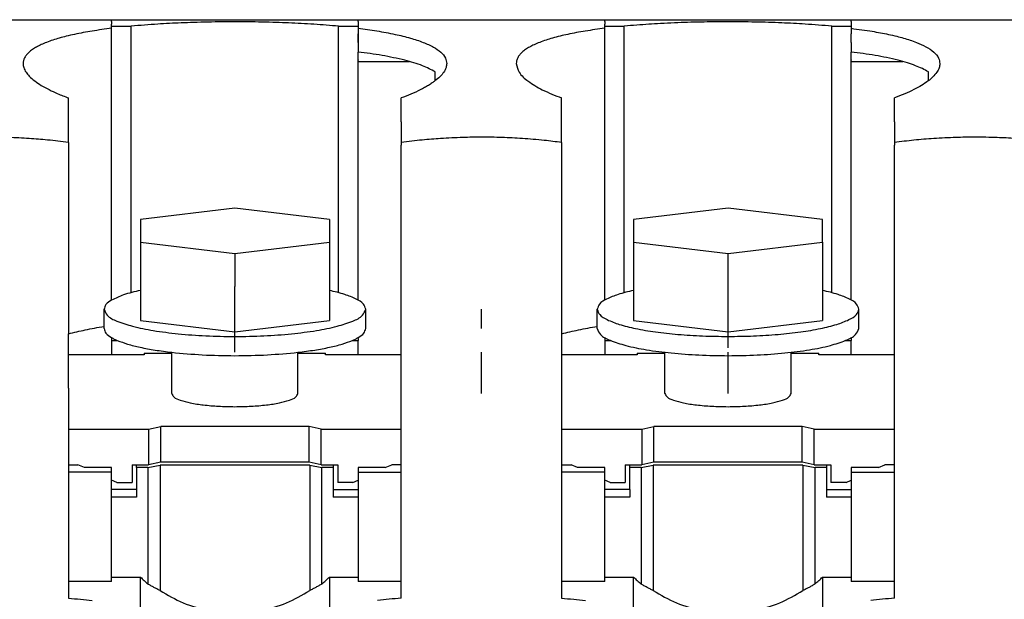
# Model space of a CAD drawing. Units: millimetres. Extents: x -1269 to -849, y -1217 to -920.
# Drawn here: x -979 to -963, y -980 to -971 of the extents above; entities that cross this region are included whole.
import ezdxf

# ---------------------------------------------------------------- set-up
doc = ezdxf.new("R2010")
doc.units = ezdxf.units.MM
doc.linetypes.add('DOT_CENTER', pattern=[14, 12, -1, 0, -1])
doc.layers.add('1', color=7, linetype='Continuous')

# ---------------------------------------------------------------- blocks, each defined once
blk = doc.blocks.new('RSCWE_6_3_18-select__4', base_point=(-2053.65, -2011.255))
at = {"color": 7, "linetype": 'Continuous'}
for p, q in [((-1964, -1941.434), (-1955.85, -1941.434)), ((-1955.85, -1941.434), (-1947.7, -1941.434)), ((-1947.7, -1941.434), (-1939.55, -1941.434)), ((-1939.55, -1941.434), (-1931.4, -1941.434)), ((-1931.4, -1941.434), (-1923.25, -1941.434)), ((-1955.85, -1941.72), (-1955.85, -1941.65)), ((-1955.85, -1941.65), (-1955.205, -1941.65)), ((-1955.85, -1942.124), (-1955.85, -1941.72)), ((-1955.205, -1950.462), (-1955.205, -1941.65)), ((-1948.345, -1941.65), (-1947.7, -1941.65)), ((-1948.345, -1950.462), (-1948.345, -1941.65)), ((-1947.7, -1941.65), (-1947.7, -1941.72)), ((-1947.7, -1941.72), (-1947.7, -1941.901)), ((-1939.55, -1941.72), (-1939.55, -1941.65)), ((-1939.55, -1941.65), (-1938.905, -1941.65)), ((-1939.55, -1941.901), (-1939.55, -1941.72)), ((-1938.905, -1950.462), (-1938.905, -1941.65)), ((-1932.045, -1941.65), (-1931.4, -1941.65)), ((-1932.045, -1950.462), (-1932.045, -1941.65)), ((-1931.4, -1941.65), (-1931.4, -1941.72)), ((-1931.4, -1941.72), (-1931.4, -1941.901)), ((-1955.85, -1942.124), (-1955.85, -1942.124)), ((-1955.85, -1942.124), (-1955.85, -1942.125)), ((-1955.85, -1942.187), (-1955.85, -1942.125)), ((-1955.85, -1950.708), (-1955.85, -1942.187)), ((-1947.7, -1942.124), (-1947.7, -1941.901)), ((-1947.7, -1942.125), (-1947.7, -1942.124)), ((-1947.7, -1942.144), (-1947.7, -1942.125)), ((-1947.7, -1942.159), (-1947.7, -1942.144)), ((-1947.7, -1942.159), (-1947.7, -1942.159)), ((-1947.7, -1942.187), (-1947.7, -1942.159)), ((-1947.7, -1942.187), (-1947.7, -1942.434)), ((-1939.55, -1942.124), (-1939.55, -1941.901)), ((-1939.55, -1942.124), (-1939.55, -1942.125)), ((-1939.55, -1942.124), (-1939.55, -1942.124)), ((-1939.55, -1942.144), (-1939.55, -1942.125)), ((-1939.55, -1942.159), (-1939.55, -1942.144)), ((-1939.55, -1942.159), (-1939.55, -1942.159)), ((-1939.55, -1942.187), (-1939.55, -1942.159)), ((-1939.55, -1942.483), (-1939.55, -1942.187)), ((-1931.4, -1942.124), (-1931.4, -1941.901)), ((-1931.4, -1942.125), (-1931.4, -1942.124)), ((-1931.4, -1942.124), (-1931.4, -1942.124)), ((-1931.4, -1942.144), (-1931.4, -1942.125)), ((-1931.4, -1942.159), (-1931.4, -1942.144)), ((-1931.4, -1942.159), (-1931.4, -1942.159)), ((-1931.4, -1942.187), (-1931.4, -1942.159)), ((-1931.4, -1942.187), (-1931.4, -1942.434)), ((-1947.7, -1942.434), (-1947.7, -1942.503)), ((-1947.7, -1942.759), (-1947.7, -1942.503)), ((-1939.55, -1942.759), (-1939.55, -1942.483)), ((-1931.4, -1942.434), (-1931.4, -1942.503)), ((-1931.4, -1942.759), (-1931.4, -1942.503)), ((-1947.7, -1942.759), (-1947.7, -1942.774)), ((-1947.7, -1942.819), (-1947.7, -1942.774)), ((-1947.7, -1950.708), (-1947.7, -1942.819)), ((-1939.55, -1942.774), (-1939.55, -1942.759)), ((-1939.55, -1950.708), (-1939.55, -1942.774)), ((-1931.4, -1942.759), (-1931.4, -1942.774)), ((-1931.4, -1942.819), (-1931.4, -1942.774)), ((-1931.4, -1950.708), (-1931.4, -1942.819)), ((-1945.15, -1943.452), (-1945.15, -1943.16)), ((-1928.85, -1943.452), (-1928.85, -1943.16)), ((-1957.275, -1945.497), (-1957.275, -1944.022)), ((-1946.275, -1944.808), (-1946.275, -1944.022)), ((-1940.975, -1945.497), (-1940.975, -1944.022)), ((-1929.975, -1944.808), (-1929.975, -1944.022)), ((-1946.275, -1944.808), (-1946.275, -1945.497)), ((-1929.975, -1944.808), (-1929.975, -1945.497)), ((-1957.275, -1945.497), (-1957.275, -1951.822)), ((-1946.275, -1945.497), (-1946.275, -1945.587)), ((-1946.275, -1952.512), (-1946.275, -1945.587)), ((-1940.975, -1945.497), (-1940.975, -1951.822)), ((-1929.975, -1945.497), (-1929.975, -1945.587)), ((-1929.975, -1952.512), (-1929.975, -1945.587)), ((-1951.775, -1947.666), (-1954.9, -1948.041)), ((-1948.65, -1948.041), (-1951.775, -1947.666)), ((-1935.475, -1947.666), (-1938.6, -1948.041)), ((-1932.35, -1948.041), (-1935.475, -1947.666)), ((-1954.9, -1948.041), (-1954.9, -1948.792)), ((-1948.65, -1948.041), (-1948.65, -1948.792)), ((-1938.6, -1948.041), (-1938.6, -1948.792)), ((-1932.35, -1948.792), (-1932.35, -1948.041)), ((-1954.9, -1948.792), (-1954.9, -1950.635)), ((-1954.9, -1948.792), (-1951.775, -1949.167)), ((-1951.775, -1949.167), (-1948.65, -1948.792)), ((-1948.65, -1948.792), (-1948.65, -1950.388)), ((-1938.6, -1948.792), (-1938.6, -1950.388)), ((-1938.6, -1948.792), (-1935.475, -1949.167)), ((-1935.475, -1949.167), (-1932.35, -1948.792)), ((-1932.35, -1948.792), (-1932.35, -1950.388)), ((-1951.775, -1949.167), (-1951.775, -1950.259)), ((-1935.475, -1951.76), (-1935.475, -1949.167)), ((-1951.775, -1951.76), (-1951.775, -1950.259)), ((-1954.9, -1950.635), (-1954.9, -1951.385)), ((-1948.65, -1950.388), (-1948.65, -1950.635)), ((-1948.65, -1950.635), (-1948.65, -1951.385)), ((-1938.6, -1950.388), (-1938.6, -1951.385)), ((-1932.35, -1950.388), (-1932.35, -1951.385)), ((-1956.1, -1951.645), (-1956.1, -1951.01)), ((-1947.45, -1951.645), (-1947.45, -1951.01)), ((-1939.8, -1951.645), (-1939.8, -1951.01)), ((-1931.15, -1951.645), (-1931.15, -1951.01)), ((-1954.9, -1951.385), (-1951.775, -1951.76)), ((-1951.775, -1951.76), (-1948.65, -1951.385)), ((-1938.6, -1951.385), (-1935.475, -1951.76)), ((-1935.475, -1951.76), (-1932.35, -1951.385)), ((-1957.275, -1952.512), (-1957.275, -1951.822)), ((-1955.85, -1951.947), (-1955.85, -1952.04)), ((-1947.7, -1951.978), (-1947.7, -1951.947)), ((-1940.975, -1951.822), (-1940.975, -1952.512)), ((-1939.55, -1951.947), (-1939.55, -1951.978)), ((-1931.4, -1951.978), (-1931.4, -1951.947)), ((-1955.85, -1952.04), (-1955.661, -1952.04)), ((-1955.85, -1952.04), (-1955.85, -1952.512)), ((-1947.889, -1952.04), (-1947.7, -1952.04)), ((-1947.7, -1951.978), (-1947.7, -1952.04)), ((-1947.7, -1952.512), (-1947.7, -1952.04)), ((-1939.55, -1951.978), (-1939.55, -1952.04)), ((-1939.55, -1952.04), (-1939.55, -1952.512)), ((-1939.55, -1952.04), (-1939.361, -1952.04)), ((-1931.589, -1952.04), (-1931.4, -1952.04)), ((-1931.4, -1951.978), (-1931.4, -1952.04)), ((-1931.4, -1952.512), (-1931.4, -1952.04)), ((-1957.275, -1953.622), (-1957.275, -1952.512)), ((-1955.85, -1952.512), (-1957.275, -1952.512)), ((-1954.775, -1952.512), (-1955.85, -1952.512)), ((-1954.775, -1952.467), (-1953.86, -1952.467)), ((-1954.775, -1952.467), (-1954.775, -1952.512)), ((-1953.86, -1953.797), (-1953.86, -1952.433)), ((-1949.69, -1953.797), (-1949.69, -1952.433)), ((-1949.69, -1952.467), (-1948.775, -1952.467)), ((-1948.775, -1952.512), (-1948.775, -1952.467)), ((-1947.7, -1952.512), (-1948.775, -1952.512)), ((-1946.275, -1952.512), (-1947.7, -1952.512)), ((-1946.275, -1954.156), (-1946.275, -1952.512)), ((-1938.475, -1952.512), (-1940.975, -1952.512)), ((-1940.975, -1952.512), (-1940.975, -1954.975)), ((-1938.475, -1952.467), (-1937.56, -1952.467)), ((-1938.475, -1952.467), (-1938.475, -1952.512)), ((-1937.56, -1953.797), (-1937.56, -1952.433)), ((-1933.39, -1953.797), (-1933.39, -1952.433)), ((-1933.39, -1952.467), (-1932.475, -1952.467)), ((-1932.475, -1952.512), (-1932.475, -1952.467)), ((-1929.975, -1952.512), (-1932.475, -1952.512)), ((-1929.975, -1954.156), (-1929.975, -1952.512)), ((-1957.275, -1953.622), (-1957.275, -1954.975)), ((-1946.275, -1954.975), (-1946.275, -1954.156)), ((-1929.975, -1954.975), (-1929.975, -1954.156)), ((-1954.625, -1954.975), (-1954.225, -1954.892)), ((-1954.225, -1956.066), (-1954.225, -1954.892)), ((-1949.325, -1954.892), (-1954.225, -1954.892)), ((-1949.325, -1956.066), (-1949.325, -1954.892)), ((-1948.925, -1954.975), (-1949.325, -1954.892)), ((-1938.325, -1954.975), (-1937.925, -1954.892)), ((-1937.925, -1956.066), (-1937.925, -1954.892)), ((-1933.025, -1954.892), (-1937.925, -1954.892)), ((-1932.625, -1954.975), (-1933.025, -1954.892)), ((-1933.025, -1956.066), (-1933.025, -1954.892)), ((-1957.275, -1954.975), (-1957.275, -1956.149)), ((-1957.275, -1954.975), (-1954.625, -1954.975)), ((-1954.625, -1954.975), (-1954.625, -1956.149)), ((-1948.925, -1956.149), (-1948.925, -1954.975)), ((-1948.925, -1954.975), (-1946.275, -1954.975)), ((-1946.275, -1956.149), (-1946.275, -1954.975)), ((-1940.975, -1954.975), (-1940.975, -1956.149)), ((-1940.975, -1954.975), (-1938.325, -1954.975)), ((-1938.325, -1954.975), (-1938.325, -1956.149)), ((-1932.625, -1956.149), (-1932.625, -1954.975)), ((-1932.625, -1954.975), (-1929.975, -1954.975)), ((-1929.975, -1956.149), (-1929.975, -1954.975)), ((-1957.275, -1956.149), (-1957.275, -1956.393)), ((-1957.275, -1956.149), (-1956.962, -1956.149)), ((-1956.747, -1956.247), (-1956.962, -1956.149)), ((-1955.175, -1956.149), (-1955.175, -1956.507)), ((-1955.175, -1956.149), (-1954.625, -1956.149)), ((-1955.025, -1956.247), (-1955.025, -1956.149)), ((-1954.65, -1956.247), (-1954.25, -1956.164)), ((-1954.225, -1956.066), (-1954.625, -1956.149)), ((-1954.25, -1956.164), (-1954.25, -1960.309)), ((-1949.3, -1956.164), (-1954.25, -1956.164)), ((-1949.325, -1956.066), (-1954.225, -1956.066)), ((-1948.925, -1956.149), (-1949.325, -1956.066)), ((-1949.3, -1956.164), (-1948.9, -1956.247)), ((-1949.3, -1956.164), (-1949.3, -1960.309)), ((-1948.925, -1956.149), (-1948.525, -1956.149)), ((-1948.525, -1956.149), (-1948.375, -1956.149)), ((-1948.525, -1956.149), (-1948.525, -1956.247)), ((-1948.375, -1956.149), (-1948.375, -1956.507)), ((-1946.803, -1956.247), (-1946.588, -1956.149)), ((-1946.275, -1956.149), (-1946.588, -1956.149)), ((-1946.275, -1956.393), (-1946.275, -1956.149)), ((-1940.975, -1956.149), (-1940.662, -1956.149)), ((-1940.975, -1956.149), (-1940.975, -1956.393)), ((-1940.447, -1956.247), (-1940.662, -1956.149)), ((-1938.875, -1956.149), (-1938.325, -1956.149)), ((-1938.875, -1956.149), (-1938.875, -1956.507)), ((-1938.725, -1956.247), (-1938.725, -1956.149)), ((-1938.35, -1956.247), (-1937.95, -1956.164)), ((-1937.925, -1956.066), (-1938.325, -1956.149)), ((-1937.95, -1956.164), (-1937.95, -1960.309)), ((-1933, -1956.164), (-1937.95, -1956.164)), ((-1933.025, -1956.066), (-1937.925, -1956.066)), ((-1932.625, -1956.149), (-1933.025, -1956.066)), ((-1933, -1956.164), (-1933, -1960.309)), ((-1933, -1956.164), (-1932.6, -1956.247)), ((-1932.625, -1956.149), (-1932.225, -1956.149)), ((-1932.225, -1956.149), (-1932.075, -1956.149)), ((-1932.225, -1956.149), (-1932.225, -1956.247)), ((-1932.075, -1956.149), (-1932.075, -1956.507)), ((-1930.503, -1956.247), (-1930.288, -1956.149)), ((-1929.975, -1956.149), (-1930.288, -1956.149)), ((-1929.975, -1956.393), (-1929.975, -1956.149)), ((-1957.275, -1956.393), (-1957.275, -1960.012)), ((-1955.85, -1956.393), (-1957.275, -1956.393)), ((-1955.85, -1956.247), (-1956.747, -1956.247)), ((-1955.85, -1956.393), (-1955.85, -1956.247)), ((-1955.85, -1956.656), (-1955.85, -1956.393)), ((-1955.175, -1956.507), (-1955.175, -1956.736)), ((-1955.025, -1956.247), (-1955.025, -1956.975)), ((-1954.65, -1956.247), (-1955.025, -1956.247)), ((-1954.65, -1956.247), (-1954.65, -1960.092)), ((-1948.525, -1956.247), (-1948.9, -1956.247)), ((-1948.9, -1960.092), (-1948.9, -1956.247)), ((-1948.525, -1956.247), (-1948.525, -1956.975)), ((-1948.375, -1956.507), (-1948.375, -1956.736)), ((-1947.7, -1956.247), (-1947.7, -1956.393)), ((-1946.803, -1956.247), (-1947.7, -1956.247)), ((-1947.7, -1956.393), (-1947.7, -1956.656)), ((-1947.7, -1956.393), (-1946.275, -1956.393)), ((-1946.275, -1960.012), (-1946.275, -1956.393)), ((-1939.55, -1956.393), (-1940.975, -1956.393)), ((-1940.975, -1956.393), (-1940.975, -1960.012)), ((-1939.55, -1956.247), (-1940.447, -1956.247)), ((-1939.55, -1956.393), (-1939.55, -1956.247)), ((-1939.55, -1956.656), (-1939.55, -1956.393)), ((-1938.875, -1956.507), (-1938.875, -1956.736)), ((-1938.725, -1956.975), (-1938.725, -1956.247)), ((-1938.35, -1956.247), (-1938.725, -1956.247)), ((-1938.35, -1956.247), (-1938.35, -1960.092)), ((-1932.6, -1960.092), (-1932.6, -1956.247)), ((-1932.225, -1956.247), (-1932.6, -1956.247)), ((-1932.225, -1956.247), (-1932.225, -1956.975)), ((-1932.075, -1956.507), (-1932.075, -1956.736)), ((-1930.503, -1956.247), (-1931.4, -1956.247)), ((-1931.4, -1956.247), (-1931.4, -1956.393)), ((-1931.4, -1956.393), (-1929.975, -1956.393)), ((-1931.4, -1956.393), (-1931.4, -1956.656)), ((-1929.975, -1960.012), (-1929.975, -1956.393)), ((-1955.675, -1956.736), (-1955.85, -1956.656)), ((-1955.85, -1956.975), (-1955.85, -1956.656)), ((-1955.675, -1956.736), (-1955.175, -1956.736)), ((-1947.875, -1956.736), (-1948.375, -1956.736)), ((-1947.875, -1956.736), (-1947.7, -1956.656)), ((-1947.7, -1956.656), (-1947.7, -1956.975)), ((-1939.375, -1956.736), (-1939.55, -1956.656)), ((-1939.55, -1956.975), (-1939.55, -1956.656)), ((-1939.375, -1956.736), (-1938.875, -1956.736)), ((-1931.575, -1956.736), (-1932.075, -1956.736)), ((-1931.575, -1956.736), (-1931.4, -1956.656)), ((-1931.4, -1956.656), (-1931.4, -1956.975)), ((-1955.85, -1957.225), (-1955.85, -1956.975)), ((-1955.025, -1956.975), (-1955.85, -1956.975)), ((-1955.025, -1956.975), (-1955.025, -1957.225)), ((-1948.525, -1956.975), (-1947.7, -1956.975)), ((-1948.525, -1956.975), (-1948.525, -1957.225)), ((-1947.7, -1956.975), (-1947.7, -1957.225)), ((-1938.725, -1956.975), (-1939.55, -1956.975)), ((-1939.55, -1957.225), (-1939.55, -1956.975)), ((-1938.725, -1956.975), (-1938.725, -1957.225)), ((-1932.225, -1956.975), (-1932.225, -1957.225)), ((-1932.225, -1956.975), (-1931.4, -1956.975)), ((-1931.4, -1956.975), (-1931.4, -1957.225)), ((-1955.85, -1959.866), (-1955.85, -1957.225)), ((-1955.025, -1957.225), (-1955.85, -1957.225)), ((-1947.7, -1957.225), (-1948.525, -1957.225)), ((-1947.7, -1957.225), (-1947.7, -1959.866)), ((-1938.725, -1957.225), (-1939.55, -1957.225)), ((-1939.55, -1959.866), (-1939.55, -1957.225)), ((-1931.4, -1957.225), (-1932.225, -1957.225)), ((-1931.4, -1957.225), (-1931.4, -1959.866)), ((-1957.275, -1960.012), (-1957.275, -1960.562)), ((-1955.85, -1960.012), (-1957.275, -1960.012)), ((-1955.85, -1960.012), (-1955.85, -1959.866)), ((-1955.85, -1959.866), (-1954.897, -1959.866)), ((-1954.897, -1960.896), (-1954.897, -1959.866)), ((-1948.652, -1959.866), (-1947.7, -1959.866)), ((-1948.652, -1959.866), (-1948.652, -1960.896)), ((-1947.7, -1959.866), (-1947.7, -1960.012)), ((-1946.275, -1960.012), (-1947.7, -1960.012)), ((-1946.275, -1960.562), (-1946.275, -1960.012)), ((-1939.55, -1960.012), (-1940.975, -1960.012)), ((-1940.975, -1960.012), (-1940.975, -1960.562)), ((-1939.55, -1960.012), (-1939.55, -1959.866)), ((-1939.55, -1959.866), (-1938.597, -1959.866)), ((-1938.597, -1960.896), (-1938.597, -1959.866)), ((-1932.352, -1959.866), (-1932.352, -1960.896)), ((-1932.352, -1959.866), (-1931.4, -1959.866)), ((-1931.4, -1959.866), (-1931.4, -1960.012)), ((-1929.975, -1960.012), (-1931.4, -1960.012)), ((-1929.975, -1960.562), (-1929.975, -1960.012))]:
    blk.add_line(p, q, dxfattribs=at)
at = {"color": 2, "linetype": 'Continuous'}
for p, q in [((-1964, -1941.44), (-1955.85, -1941.44)), ((-1955.85, -1941.434), (-1955.85, -1941.44)), ((-1955.85, -1941.44), (-1947.7, -1941.44)), ((-1955.85, -1941.497), (-1955.85, -1941.496)), ((-1955.85, -1941.497), (-1955.85, -1941.578)), ((-1947.7, -1941.44), (-1947.7, -1941.434)), ((-1947.7, -1941.44), (-1943.625, -1941.44)), ((-1947.7, -1941.497), (-1947.7, -1941.496)), ((-1947.7, -1941.497), (-1947.7, -1941.578)), ((-1943.625, -1941.44), (-1939.55, -1941.44)), ((-1939.55, -1941.44), (-1939.55, -1941.434)), ((-1939.55, -1941.44), (-1931.4, -1941.44)), ((-1939.55, -1941.497), (-1939.55, -1941.496)), ((-1939.55, -1941.497), (-1939.55, -1941.578)), ((-1931.4, -1941.434), (-1931.4, -1941.44)), ((-1931.4, -1941.44), (-1923.25, -1941.44)), ((-1931.4, -1941.497), (-1931.4, -1941.496)), ((-1931.4, -1941.497), (-1931.4, -1941.578)), ((-1955.85, -1941.65), (-1955.85, -1941.578)), ((-1947.7, -1941.578), (-1947.7, -1941.65)), ((-1939.55, -1941.65), (-1939.55, -1941.578)), ((-1931.4, -1941.578), (-1931.4, -1941.65)), ((-1947.7, -1942.819), (-1945.998, -1942.819)), ((-1931.4, -1942.819), (-1929.698, -1942.819))]:
    blk.add_line(p, q, dxfattribs=at)
for points, knots in [([(-1955.85, -1941.496), (-1955.85, -1941.486), (-1955.85, -1941.468), (-1955.85, -1941.449), (-1955.85, -1941.44)], [0, 0, 0, 0, 0.02800183, 0.05562419, 0.05562419, 0.05562419, 0.05562419]), ([(-1947.7, -1941.496), (-1947.7, -1941.486), (-1947.7, -1941.468), (-1947.7, -1941.449), (-1947.7, -1941.44)], [0, 0, 0, 0, 0.02800183, 0.05562421, 0.05562421, 0.05562421, 0.05562421]), ([(-1939.55, -1941.496), (-1939.55, -1941.486), (-1939.55, -1941.468), (-1939.55, -1941.449), (-1939.55, -1941.44)], [0, 0, 0, 0, 0.02800182, 0.05562419, 0.05562419, 0.05562419, 0.05562419]), ([(-1931.4, -1941.496), (-1931.4, -1941.486), (-1931.4, -1941.468), (-1931.4, -1941.449), (-1931.4, -1941.44)], [0, 0, 0, 0, 0.02800183, 0.05562421, 0.05562421, 0.05562421, 0.05562421])]:
    blk.add_open_spline(points, degree=3, knots=knots, dxfattribs=at)
at = {"color": 7, "linetype": 'Continuous'}
for points, knots in [([(-1948.345, -1941.65), (-1948.617, -1941.627), (-1949.169, -1941.581), (-1949.857, -1941.546), (-1950.43, -1941.525), (-1950.872, -1941.513), (-1951.328, -1941.506), (-1951.765, -1941.504), (-1952.212, -1941.506), (-1952.668, -1941.513), (-1953.12, -1941.525), (-1953.672, -1941.545), (-1954.361, -1941.579), (-1954.912, -1941.626), (-1955.205, -1941.65)], [0, 0, 0, 0, 0.820391, 1.661021, 2.067151, 2.540671, 2.987276, 3.434619, 3.852825, 4.328567, 4.802007, 5.208216, 5.987061, 6.869235, 6.869235, 6.869235, 6.869235]), ([(-1932.045, -1941.65), (-1932.338, -1941.626), (-1932.889, -1941.579), (-1933.589, -1941.544), (-1934.141, -1941.524), (-1934.583, -1941.513), (-1935.028, -1941.506), (-1935.486, -1941.504), (-1935.933, -1941.506), (-1936.378, -1941.513), (-1936.809, -1941.524), (-1937.255, -1941.54), (-1937.684, -1941.561), (-1938.099, -1941.586), (-1938.499, -1941.614), (-1938.768, -1941.638), (-1938.905, -1941.65)], [0, 0, 0, 0, 0.882269, 1.66102, 2.099569, 2.540669, 2.987274, 3.434617, 3.913867, 4.328565, 4.769839, 5.208214, 5.666779, 6.059576, 6.455687, 6.86927, 6.86927, 6.86927, 6.86927]), ([(-1955.85, -1941.72), (-1956.065, -1941.749), (-1956.475, -1941.803), (-1956.975, -1941.895), (-1957.335, -1941.978), (-1957.574, -1942.041), (-1957.791, -1942.107), (-1957.99, -1942.178), (-1958.173, -1942.255), (-1958.306, -1942.322), (-1958.403, -1942.379), (-1958.468, -1942.422), (-1958.527, -1942.465), (-1958.592, -1942.52), (-1958.663, -1942.593), (-1958.726, -1942.685), (-1958.767, -1942.784), (-1958.772, -1942.851), (-1958.775, -1942.886)], [0, 0, 0, 0, 0.650972, 1.24032, 1.523893, 1.759897, 1.980241, 2.205493, 2.393412, 2.575171, 2.651644, 2.732319, 2.805423, 2.872107, 2.988755, 3.107365, 3.205738, 3.307882, 3.307882, 3.307882, 3.307882]), ([(-1947.7, -1941.72), (-1947.495, -1941.747), (-1947.085, -1941.801), (-1946.509, -1941.907), (-1945.995, -1942.031), (-1945.569, -1942.169), (-1945.227, -1942.322), (-1944.975, -1942.492), (-1944.806, -1942.679), (-1944.784, -1942.824), (-1944.775, -1942.886)], [0, 0, 0, 0, 0.62024, 1.240479, 1.756412, 2.205256, 2.583955, 2.8712, 3.122161, 3.304586, 3.304586, 3.304586, 3.304586]), ([(-1939.55, -1941.72), (-1939.765, -1941.749), (-1940.175, -1941.803), (-1940.751, -1941.91), (-1941.255, -1942.031), (-1941.624, -1942.15), (-1941.876, -1942.256), (-1942.009, -1942.324), (-1942.103, -1942.379), (-1942.168, -1942.422), (-1942.227, -1942.465), (-1942.292, -1942.52), (-1942.363, -1942.593), (-1942.428, -1942.687), (-1942.468, -1942.788), (-1942.473, -1942.855), (-1942.475, -1942.886)], [0, 0, 0, 0, 0.650972, 1.24032, 1.756139, 2.205299, 2.403308, 2.574978, 2.651451, 2.732126, 2.80523, 2.871914, 2.988562, 3.107172, 3.214837, 3.307691, 3.307691, 3.307691, 3.307691]), ([(-1931.4, -1941.72), (-1931.169, -1941.751), (-1930.759, -1941.805), (-1930.259, -1941.899), (-1929.914, -1941.978), (-1929.675, -1942.041), (-1929.458, -1942.108), (-1929.211, -1942.196), (-1928.938, -1942.317), (-1928.683, -1942.483), (-1928.506, -1942.679), (-1928.484, -1942.824), (-1928.475, -1942.886)], [0, 0, 0, 0, 0.700361, 1.240483, 1.525148, 1.759952, 1.981763, 2.205455, 2.549122, 2.871324, 3.122286, 3.30471, 3.30471, 3.30471, 3.30471]), ([(-1945.15, -1943.16), (-1945.288, -1943.089), (-1945.609, -1942.923), (-1946.206, -1942.757), (-1946.918, -1942.607), (-1947.437, -1942.538), (-1947.7, -1942.503)], [0, 0, 0, 0, 0.464379, 1.080247, 1.851394, 2.648055, 2.648055, 2.648055, 2.648055]), ([(-1928.85, -1943.16), (-1928.917, -1943.122), (-1929.055, -1943.044), (-1929.291, -1942.948), (-1929.559, -1942.857), (-1930.001, -1942.735), (-1930.619, -1942.608), (-1931.137, -1942.538), (-1931.4, -1942.503)], [0, 0, 0, 0, 0.230759, 0.47598, 0.760903, 1.080998, 1.852146, 2.648806, 2.648806, 2.648806, 2.648806]), ([(-1958.775, -1942.886), (-1958.771, -1942.929), (-1958.76, -1943.031), (-1958.682, -1943.173), (-1958.558, -1943.322), (-1958.387, -1943.468), (-1958.167, -1943.615), (-1957.916, -1943.752), (-1957.616, -1943.892), (-1957.399, -1943.975), (-1957.275, -1944.022)], [0, 0, 0, 0, 0.130408, 0.303493, 0.475103, 0.714729, 0.973864, 1.268086, 1.568989, 1.966563, 1.966563, 1.966563, 1.966563]), ([(-1944.775, -1942.886), (-1944.779, -1942.929), (-1944.79, -1943.031), (-1944.87, -1943.178), (-1944.997, -1943.326), (-1945.131, -1943.44), (-1945.262, -1943.534), (-1945.377, -1943.608), (-1945.504, -1943.681), (-1945.698, -1943.783), (-1945.953, -1943.9), (-1946.171, -1943.983), (-1946.275, -1944.022)], [0, 0, 0, 0, 0.130531, 0.303506, 0.492131, 0.714674, 0.830254, 0.973113, 1.125927, 1.26832, 1.633228, 1.966693, 1.966693, 1.966693, 1.966693]), ([(-1942.475, -1942.886), (-1942.45, -1942.986), (-1942.391, -1943.221), (-1942.051, -1943.503), (-1941.582, -1943.785), (-1941.192, -1943.938), (-1940.975, -1944.022)], [0, 0, 0, 0, 0.304535, 0.709936, 1.265855, 1.960908, 1.960908, 1.960908, 1.960908]), ([(-1928.475, -1942.886), (-1928.48, -1942.934), (-1928.491, -1943.035), (-1928.576, -1943.187), (-1928.701, -1943.331), (-1928.874, -1943.475), (-1929.084, -1943.616), (-1929.343, -1943.757), (-1929.643, -1943.896), (-1929.861, -1943.979), (-1929.975, -1944.022)], [0, 0, 0, 0, 0.143562, 0.303493, 0.510156, 0.714632, 0.975849, 1.268134, 1.599439, 1.966512, 1.966512, 1.966512, 1.966512]), ([(-1957.275, -1945.497), (-1957.506, -1945.467), (-1957.938, -1945.412), (-1958.596, -1945.36), (-1959.249, -1945.327), (-1959.905, -1945.317), (-1960.581, -1945.327), (-1961.251, -1945.359), (-1961.929, -1945.414), (-1962.361, -1945.469), (-1962.575, -1945.497)], [0, 0, 0, 0, 0.697701, 1.306163, 1.980893, 2.657916, 3.274386, 4.00959, 4.669403, 5.315725, 5.315725, 5.315725, 5.315725]), ([(-1940.975, -1945.497), (-1941.167, -1945.472), (-1941.599, -1945.416), (-1942.257, -1945.362), (-1942.949, -1945.327), (-1943.605, -1945.317), (-1944.281, -1945.327), (-1944.933, -1945.358), (-1945.612, -1945.412), (-1946.044, -1945.467), (-1946.275, -1945.497)], [0, 0, 0, 0, 0.581715, 1.306164, 1.980893, 2.657917, 3.274387, 4.009591, 4.616643, 5.315724, 5.315724, 5.315724, 5.315724]), ([(-1924.675, -1945.497), (-1924.867, -1945.472), (-1925.299, -1945.416), (-1925.935, -1945.363), (-1926.626, -1945.328), (-1927.282, -1945.316), (-1927.981, -1945.327), (-1928.651, -1945.359), (-1929.329, -1945.414), (-1929.761, -1945.469), (-1929.975, -1945.497)], [0, 0, 0, 0, 0.581715, 1.306164, 1.913207, 2.657916, 3.274385, 4.009589, 4.669403, 5.315724, 5.315724, 5.315724, 5.315724]), ([(-1954.9, -1950.388), (-1955.088, -1950.43), (-1955.416, -1950.504), (-1955.72, -1950.647), (-1955.85, -1950.708)], [0, 0, 0, 0, 0.576304, 1.005192, 1.005192, 1.005192, 1.005192]), ([(-1947.45, -1951.01), (-1947.471, -1950.949), (-1947.524, -1950.796), (-1947.801, -1950.649), (-1948.172, -1950.5), (-1948.478, -1950.428), (-1948.65, -1950.388)], [0, 0, 0, 0, 0.187761, 0.472644, 0.880517, 1.408342, 1.408342, 1.408342, 1.408342]), ([(-1938.6, -1950.388), (-1938.772, -1950.428), (-1939.078, -1950.5), (-1939.449, -1950.649), (-1939.726, -1950.796), (-1939.779, -1950.949), (-1939.8, -1951.01)], [0, 0, 0, 0, 0.527825, 0.935698, 1.22058, 1.408342, 1.408342, 1.408342, 1.408342]), ([(-1931.15, -1951.01), (-1931.171, -1950.949), (-1931.224, -1950.796), (-1931.501, -1950.649), (-1931.872, -1950.5), (-1932.178, -1950.428), (-1932.35, -1950.388)], [0, 0, 0, 0, 0.187761, 0.472644, 0.880517, 1.408342, 1.408342, 1.408342, 1.408342]), ([(-1955.85, -1950.708), (-1955.922, -1950.751), (-1956.043, -1950.822), (-1956.084, -1950.955), (-1956.1, -1951.01)], [0, 0, 0, 0, 0.2387756, 0.4041045, 0.4041045, 0.4041045, 0.4041045]), ([(-1956.1, -1951.01), (-1956.069, -1951.081), (-1955.989, -1951.271), (-1955.612, -1951.429), (-1955.113, -1951.596), (-1954.429, -1951.728), (-1953.623, -1951.831), (-1952.722, -1951.894), (-1951.775, -1951.916), (-1950.828, -1951.894), (-1949.927, -1951.831), (-1949.121, -1951.728), (-1948.437, -1951.596), (-1947.938, -1951.429), (-1947.561, -1951.271), (-1947.481, -1951.081), (-1947.45, -1951.01)], [0, 0, 0, 0, 0.227589, 0.599666, 1.142411, 1.841883, 2.668898, 3.585458, 4.548125, 5.510792, 6.427352, 7.254367, 7.953839, 8.496584, 8.868661, 9.09625, 9.09625, 9.09625, 9.09625]), ([(-1939.8, -1951.01), (-1939.777, -1951.072), (-1939.72, -1951.231), (-1939.428, -1951.38), (-1939.037, -1951.532), (-1938.498, -1951.66), (-1937.85, -1951.768), (-1937.11, -1951.848), (-1936.309, -1951.899), (-1935.756, -1951.906), (-1935.475, -1951.909)], [0, 0, 0, 0, 0.194117, 0.492494, 0.921339, 1.4762, 2.141068, 2.893406, 3.706359, 4.550301, 4.550301, 4.550301, 4.550301]), ([(-1935.475, -1951.909), (-1935.194, -1951.906), (-1934.641, -1951.899), (-1933.84, -1951.848), (-1933.1, -1951.768), (-1932.452, -1951.66), (-1931.913, -1951.532), (-1931.522, -1951.38), (-1931.23, -1951.231), (-1931.173, -1951.072), (-1931.15, -1951.01)], [0, 0, 0, 0, 0.843942, 1.656895, 2.409233, 3.074101, 3.628962, 4.057807, 4.356184, 4.550301, 4.550301, 4.550301, 4.550301]), ([(-1957.275, -1951.822), (-1957.091, -1951.776), (-1956.703, -1951.681), (-1956.308, -1951.613), (-1956.1, -1951.577)], [0, 0, 0, 0, 0.567487, 1.200419, 1.200419, 1.200419, 1.200419]), ([(-1956.1, -1951.645), (-1956.084, -1951.7), (-1956.043, -1951.833), (-1955.922, -1951.904), (-1955.85, -1951.947)], [0, 0, 0, 0, 0.1653287, 0.4041041, 0.4041041, 0.4041041, 0.4041041]), ([(-1947.7, -1951.947), (-1947.628, -1951.904), (-1947.507, -1951.833), (-1947.466, -1951.7), (-1947.45, -1951.645)], [0, 0, 0, 0, 0.2387736, 0.4041014, 0.4041014, 0.4041014, 0.4041014]), ([(-1940.975, -1951.822), (-1940.791, -1951.776), (-1940.403, -1951.681), (-1940.008, -1951.613), (-1939.8, -1951.577)], [0, 0, 0, 0, 0.567487, 1.200419, 1.200419, 1.200419, 1.200419]), ([(-1939.8, -1951.645), (-1939.769, -1951.717), (-1939.689, -1951.906), (-1939.312, -1952.064), (-1938.813, -1952.232), (-1938.129, -1952.363), (-1937.323, -1952.467), (-1936.422, -1952.53), (-1935.475, -1952.552), (-1934.528, -1952.53), (-1933.627, -1952.467), (-1932.821, -1952.363), (-1932.137, -1952.232), (-1931.638, -1952.064), (-1931.261, -1951.906), (-1931.181, -1951.717), (-1931.15, -1951.645)], [0, 0, 0, 0, 0.227589, 0.599666, 1.142411, 1.841883, 2.668898, 3.585458, 4.548125, 5.510792, 6.427352, 7.254366, 7.953839, 8.496584, 8.868661, 9.09625, 9.09625, 9.09625, 9.09625]), ([(-1955.85, -1951.947), (-1955.821, -1951.963), (-1955.759, -1951.997), (-1955.695, -1952.025), (-1955.661, -1952.04)], [0, 0, 0, 0, 0.0998655, 0.2105627, 0.2105627, 0.2105627, 0.2105627]), ([(-1947.889, -1952.04), (-1947.855, -1952.025), (-1947.79, -1951.997), (-1947.729, -1951.963), (-1947.7, -1951.947)], [0, 0, 0, 0, 0.1106987, 0.2105654, 0.2105654, 0.2105654, 0.2105654]), ([(-1955.661, -1952.04), (-1955.55, -1952.082), (-1955.304, -1952.174), (-1954.885, -1952.274), (-1954.396, -1952.366), (-1954.045, -1952.41), (-1953.86, -1952.433)], [0, 0, 0, 0, 0.355974, 0.788285, 1.289292, 1.84882, 1.84882, 1.84882, 1.84882]), ([(-1949.69, -1952.433), (-1949.505, -1952.41), (-1949.154, -1952.366), (-1948.665, -1952.274), (-1948.246, -1952.174), (-1948, -1952.082), (-1947.889, -1952.04)], [0, 0, 0, 0, 0.559529, 1.060535, 1.492847, 1.848821, 1.848821, 1.848821, 1.848821]), ([(-1953.86, -1952.433), (-1953.524, -1952.466), (-1952.831, -1952.532), (-1952.134, -1952.54), (-1951.775, -1952.545)], [0, 0, 0, 0, 1.012051, 2.088789, 2.088789, 2.088789, 2.088789]), ([(-1951.775, -1952.545), (-1951.416, -1952.54), (-1950.719, -1952.532), (-1950.026, -1952.466), (-1949.69, -1952.433)], [0, 0, 0, 0, 1.076738, 2.088789, 2.088789, 2.088789, 2.088789]), ([(-1953.86, -1953.797), (-1953.839, -1953.838), (-1953.782, -1953.95), (-1953.54, -1954.029), (-1953.223, -1954.118), (-1952.795, -1954.18), (-1952.304, -1954.223), (-1951.955, -1954.228), (-1951.775, -1954.231)], [0, 0, 0, 0, 0.132799, 0.365858, 0.709151, 1.146429, 1.651153, 2.190993, 2.190993, 2.190993, 2.190993]), ([(-1951.775, -1954.231), (-1951.595, -1954.228), (-1951.246, -1954.223), (-1950.755, -1954.18), (-1950.327, -1954.118), (-1950.01, -1954.029), (-1949.768, -1953.95), (-1949.711, -1953.838), (-1949.69, -1953.797)], [0, 0, 0, 0, 0.53984, 1.044563, 1.481841, 1.825135, 2.058194, 2.190993, 2.190993, 2.190993, 2.190993]), ([(-1937.56, -1953.797), (-1937.539, -1953.838), (-1937.482, -1953.95), (-1937.24, -1954.029), (-1936.923, -1954.118), (-1936.495, -1954.18), (-1936.004, -1954.223), (-1935.655, -1954.228), (-1935.475, -1954.231)], [0, 0, 0, 0, 0.132799, 0.365858, 0.709151, 1.146429, 1.651153, 2.190993, 2.190993, 2.190993, 2.190993]), ([(-1935.475, -1954.231), (-1935.295, -1954.228), (-1934.946, -1954.223), (-1934.455, -1954.18), (-1934.027, -1954.118), (-1933.71, -1954.029), (-1933.468, -1953.95), (-1933.411, -1953.838), (-1933.39, -1953.797)], [0, 0, 0, 0, 0.53984, 1.044563, 1.481841, 1.825135, 2.058194, 2.190993, 2.190993, 2.190993, 2.190993]), ([(-1954.897, -1959.866), (-1954.857, -1959.905), (-1954.777, -1959.983), (-1954.692, -1960.055), (-1954.65, -1960.092)], [0, 0, 0, 0, 0.1674646, 0.3350711, 0.3350711, 0.3350711, 0.3350711]), ([(-1954.25, -1960.309), (-1954.284, -1960.293), (-1954.353, -1960.261), (-1954.453, -1960.208), (-1954.553, -1960.152), (-1954.618, -1960.112), (-1954.65, -1960.092)], [0, 0, 0, 0, 0.1131285, 0.2265834, 0.3408769, 0.455508, 0.455508, 0.455508, 0.455508]), ([(-1948.9, -1960.092), (-1948.932, -1960.112), (-1948.997, -1960.152), (-1949.097, -1960.208), (-1949.197, -1960.261), (-1949.266, -1960.293), (-1949.3, -1960.309)], [0, 0, 0, 0, 0.1146311, 0.2289246, 0.3423795, 0.455508, 0.455508, 0.455508, 0.455508]), ([(-1948.9, -1960.092), (-1948.858, -1960.055), (-1948.773, -1959.983), (-1948.693, -1959.905), (-1948.652, -1959.866)], [0, 0, 0, 0, 0.1676068, 0.3350719, 0.3350719, 0.3350719, 0.3350719]), ([(-1938.597, -1959.866), (-1938.557, -1959.905), (-1938.477, -1959.983), (-1938.392, -1960.055), (-1938.35, -1960.092)], [0, 0, 0, 0, 0.1674646, 0.3350711, 0.3350711, 0.3350711, 0.3350711]), ([(-1937.95, -1960.309), (-1937.985, -1960.293), (-1938.053, -1960.261), (-1938.155, -1960.207), (-1938.253, -1960.152), (-1938.318, -1960.112), (-1938.35, -1960.092)], [0, 0, 0, 0, 0.1157393, 0.2265834, 0.3434438, 0.455508, 0.455508, 0.455508, 0.455508]), ([(-1932.6, -1960.092), (-1932.632, -1960.112), (-1932.697, -1960.152), (-1932.796, -1960.208), (-1932.897, -1960.261), (-1932.965, -1960.293), (-1933, -1960.309)], [0, 0, 0, 0, 0.1146311, 0.2289246, 0.3397687, 0.4555079, 0.4555079, 0.4555079, 0.4555079]), ([(-1932.6, -1960.092), (-1932.558, -1960.055), (-1932.473, -1959.983), (-1932.393, -1959.905), (-1932.352, -1959.866)], [0, 0, 0, 0, 0.1676068, 0.3350719, 0.3350719, 0.3350719, 0.3350719]), ([(-1954.25, -1960.309), (-1953.999, -1960.456), (-1953.496, -1960.751), (-1952.649, -1960.996), (-1951.775, -1961.084), (-1950.901, -1960.996), (-1950.054, -1960.751), (-1949.551, -1960.456), (-1949.3, -1960.309)], [0, 0, 0, 0, 0.870427, 1.743537, 2.618099, 3.492662, 4.365772, 5.236199, 5.236199, 5.236199, 5.236199]), ([(-1937.95, -1960.309), (-1937.699, -1960.456), (-1937.196, -1960.751), (-1936.349, -1960.996), (-1935.475, -1961.084), (-1934.601, -1960.996), (-1933.754, -1960.751), (-1933.251, -1960.456), (-1933, -1960.309)], [0, 0, 0, 0, 0.870427, 1.743537, 2.618099, 3.492662, 4.365772, 5.236199, 5.236199, 5.236199, 5.236199]), ([(-1957.275, -1960.562), (-1957.142, -1960.574), (-1956.881, -1960.597), (-1956.62, -1960.626), (-1956.491, -1960.641)], [0, 0, 0, 0, 0.3994308, 0.787634, 0.787634, 0.787634, 0.787634]), ([(-1946.275, -1960.562), (-1946.408, -1960.574), (-1946.669, -1960.597), (-1946.93, -1960.626), (-1947.059, -1960.641)], [0, 0, 0, 0, 0.3994303, 0.7876331, 0.7876331, 0.7876331, 0.7876331]), ([(-1940.975, -1960.562), (-1940.842, -1960.574), (-1940.581, -1960.597), (-1940.32, -1960.626), (-1940.191, -1960.641)], [0, 0, 0, 0, 0.3994308, 0.787634, 0.787634, 0.787634, 0.787634]), ([(-1929.975, -1960.562), (-1930.108, -1960.574), (-1930.369, -1960.597), (-1930.63, -1960.626), (-1930.759, -1960.641)], [0, 0, 0, 0, 0.3994303, 0.7876331, 0.7876331, 0.7876331, 0.7876331])]:
    blk.add_open_spline(points, degree=3, knots=knots, dxfattribs=at)
at = {"layer": '1', "color": 2, "linetype": 'DOT_CENTER'}
for p, q in [((-1947.7, -1941.72), (-1947.7, -1942.503)), ((-1955.85, -1942.187), (-1955.85, -1942.124)), ((-1947.7, -1942.159), (-1947.7, -1942.124)), ((-1947.7, -1942.159), (-1947.7, -1942.124)), ((-1947.7, -1942.187), (-1947.7, -1942.125)), ((-1939.55, -1942.125), (-1939.55, -1941.901)), ((-1939.55, -1942.125), (-1939.55, -1941.901)), ((-1939.55, -1942.774), (-1939.55, -1942.124)), ((-1931.4, -1942.159), (-1931.4, -1942.124)), ((-1931.4, -1942.159), (-1931.4, -1942.125)), ((-1931.4, -1942.187), (-1931.4, -1942.125)), ((-1951.775, -1951.645), (-1951.775, -1951.01)), ((-1951.775, -1952.433), (-1951.775, -1951.069)), ((-1943.625, -1951.645), (-1943.625, -1951.01)), ((-1935.475, -1952.281), (-1935.475, -1951.645)), ((-1943.625, -1953.797), (-1943.625, -1952.433)), ((-1935.475, -1953.797), (-1935.475, -1952.433))]:
    blk.add_line(p, q, dxfattribs=at)
blk = doc.blocks.new('SA_Links1', base_point=(-1955.85, -1976))
blk.add_blockref('RSCWE_6_3_18-select__4', (-2053.65, -2011.255))
blk = doc.blocks.new('1')
at = {"xscale": 0.5, "yscale": 0.5, "zscale": 0.5}
blk.add_blockref('SA_Links1', (-977.925, -988), dxfattribs=at)

msp = doc.modelspace()

# ---------------------------------------------------------------- block references
at = {"layer": '1'}
msp.add_blockref('1', (0, 0), dxfattribs=at)

doc.saveas('drawing.dxf')
